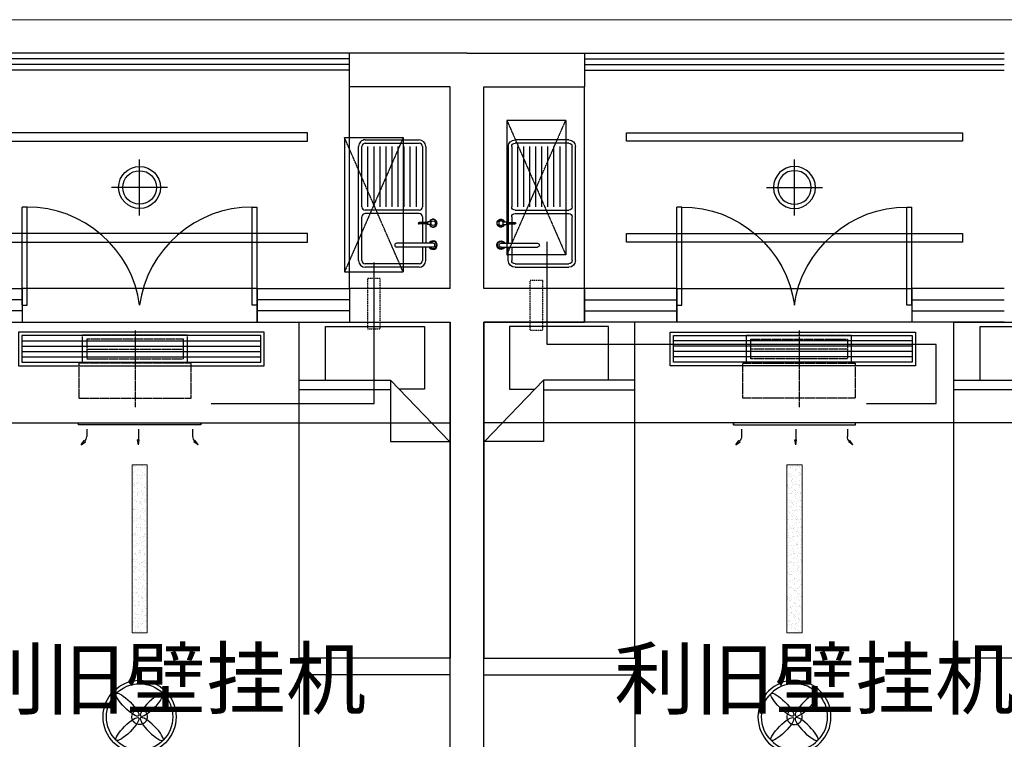
# Model space of a CAD drawing. Extents: x 827213 to 2450379, y -745706 to -260013.
# Drawn here: x 978494 to 984358, y -447374 to -443090 of the extents above; entities that cross this region are included whole.
import ezdxf

# ---------------------------------------------------------------- set-up
doc = ezdxf.new("R2010")
doc.units = 0
doc.linetypes.add('DASH', pattern=[0.35, 0.25, -0.1])
for name, color, linetype in [('A-Aircondition', 231, 'Continuous'), ('A-土建墙（含管井、立管）', 7, 'Continuous'), ('A-窗', 244, 'Continuous'), ('ACS_JZ_BZ', 3, 'Continuous'), ('C-顶面灯具、灯带', 22, 'Continuous'), ('C-顶面设备（风口、换气扇、投影仪）', 63, 'Continuous'), ('C-顶面造型线', 30, 'Continuous'), ('P-洁具', 31, 'Continuous'), ('P-活动家具', 51, 'Continuous'), ('P-门', 2, 'Continuous'), ('室外机', 6, 'Continuous')]:
    doc.layers.add(name, color=color, linetype=linetype)
doc.layers.add('ACS_DLJ_QYG', color=34, linetype='Continuous', lineweight=30)
doc.layers.add('s_看线', color=205, linetype='Continuous', lineweight=0)

# ---------------------------------------------------------------- blocks, each defined once
blk = doc.blocks.new('sdfdf')
at = {"layer": 'P-活动家具'}
for p, q in [((162699.1, -1808015.4), (162699.1, -1807696.2)), ((162699.2, -1807696.4), (163288.4, -1807696.4)), ((163288.4, -1807696.4), (163288.4, -1808069.8)), ((162542.2, -1808015.4), (163087.3, -1808015.4)), ((163438.1, -1808380.2), (163087.3, -1808015.4)), ((163087.3, -1808015.4), (163087.3, -1808380.2)), ((163087.3, -1808073), (162542.2, -1808073)), ((163288.4, -1808069.8), (163139.7, -1808069.8)), ((163087.3, -1808380.2), (163438.1, -1808380.2))]:
    blk.add_line(p, q, dxfattribs=at)
blk.add_lwpolyline([(163442.2, -1809669.8), (162542.2, -1809669.8), (162542.2, -1807669.8), (163442.2, -1807669.8)], close=True, dxfattribs=at)
blk = doc.blocks.new('sfd')
for p, q in [((622516.3, -316822.4), (622516.3, -316833.4)), ((622516.3, -316822.4), (622516.3, -316844.4)), ((622516.3, -316844.4), (622532.6, -316844.4)), ((622520.1, -316844.4), (622520.1, -316895.6)), ((622528.8, -316844.4), (622528.8, -316895.6)), ((622532.6, -316822.4), (622532.6, -316833.6)), ((622532.6, -316822.4), (622532.6, -316844.4)), ((622643.4, -316812.1), (622643.4, -317028.8)), ((622666.4, -316812.1), (622666.4, -317028.8)), ((622048.1, -317215.5), (622048.1, -316895.5)), ((622068.1, -316875.5), (622426.7, -316875.5)), ((622446.7, -316895.5), (622446.7, -317215.5)), ((622466.7, -316895.5), (622466.7, -317215.5)), ((622486.7, -316875.5), (622520.1, -316875.5)), ((622528.8, -316875.5), (622643.4, -316875.5)), ((622746.6, -316855.5), (622666.4, -316855.5)), ((622666.4, -316875.5), (622746.6, -316875.5)), ((622766.6, -316895.5), (622766.6, -317215.5)), ((622426.7, -316911.5), (622068.1, -316911.5)), ((622426.7, -316947.5), (622068.1, -316947.5)), ((622426.7, -316983.5), (622068.1, -316983.5)), ((622426.7, -317019.5), (622068.1, -317019.5)), ((622426.7, -317055.5), (622068.1, -317055.5)), ((622426.7, -317091.5), (622068.1, -317091.5)), ((622426.7, -317127.5), (622068.1, -317127.5)), ((622426.7, -317163.5), (622068.1, -317163.5)), ((622426.7, -317199.5), (622068.1, -317199.5)), ((622426.7, -317235.5), (622068.1, -317235.5)), ((622746.6, -317235.5), (622486.7, -317235.5))]:
    blk.add_line(p, q)
at = {"ltscale": 0.1}
for p, q in [((622028.1, -317215.5), (622028.1, -316895.5)), ((622048.1, -317215.5), (622048.1, -316895.5)), ((622068.1, -316855.5), (622520.1, -316855.5)), ((622068.1, -316875.5), (622426.7, -316875.5)), ((622446.7, -316895.5), (622446.7, -317215.5)), ((622466.7, -316895.5), (622466.7, -317215.5)), ((622486.7, -316875.5), (622520.1, -316875.5)), ((622528.8, -316855.5), (622643.4, -316855.5)), ((622528.8, -316875.5), (622643.4, -316875.5)), ((622666.4, -316875.5), (622746.6, -316875.5)), ((622766.6, -316895.5), (622766.6, -317215.5)), ((622786.6, -316895.5), (622786.6, -317215.5)), ((622426.7, -317235.5), (622068.1, -317235.5)), ((622746.6, -317255.5), (622068.1, -317255.5)), ((622746.6, -317235.5), (622486.7, -317235.5))]:
    blk.add_line(p, q, dxfattribs=at)
blk.add_circle((622524.4, -316811.6), 13.5)
for centre, radius, start, end in [((622524.4, -316811.6), 23.4, 290.37713, 249.62287), ((622524.4, -316811.6), 21.7, 292.10301, 247.89699), ((622654.9, -316812.1), 25.2, 0, 180), ((622654.9, -316812.1), 25.2, 180, 242.96428), ((622654.9, -316812.1), 20.9, 0, 180), ((622654.9, -316812.1), 20.9, 180, 236.68513), ((622654.9, -316812.1), 11.5, 0, 180), ((622654.9, -316812.1), 20.9, 303.31487, 0), ((622654.9, -316812.1), 25.2, 297.03572, 0), ((622068.1, -316895.5), 20, 90, 180), ((622426.7, -316895.5), 20, 0, 90), ((622486.7, -316895.5), 20, 90, 180), ((622524.4, -316895.6), 4.37, 180, 0), ((622746.6, -316895.5), 20, 0, 90), ((622654.9, -317028.8), 11.5, 180, 0), ((622068.1, -317215.5), 20, 180, 270), ((622426.7, -317215.5), 20, 270, 0), ((622486.7, -317215.5), 20, 180, 270), ((622746.6, -317215.5), 20, 270, 0)]:
    blk.add_arc(centre, radius, start, end)
for centre, radius, start, end in [((622068.1, -316895.5), 40, 90, 180), ((622068.1, -316895.5), 20, 90, 180), ((622426.7, -316895.5), 20, 0, 90), ((622486.7, -316895.5), 20, 90, 180), ((622746.6, -316895.5), 40, 0, 90), ((622746.6, -316895.5), 20, 0, 90), ((622068.1, -317215.5), 40, 180, 270), ((622068.1, -317215.5), 20, 180, 270), ((622426.7, -317215.5), 20, 270, 0), ((622486.7, -317215.5), 20, 180, 270), ((622746.6, -317215.5), 40, 270, 0), ((622746.6, -317215.5), 20, 270, 0)]:
    blk.add_arc(centre, radius, start, end, dxfattribs=at)
blk = doc.blocks.new('eryryhrtfyjhf')
at = {"layer": 'A-窗'}
for p, q in [((739529.4, -130219), (740079.4, -130219)), ((740079.4, -130219), (740079.4, -130419)), ((741479.4, -130219), (742029.4, -130219)), ((741479.4, -130219), (741479.4, -130419)), ((742029.4, -130219), (742029.4, -130419)), ((740079.4, -130285.6), (739529.4, -130285.6)), ((742029.4, -130285.6), (741479.4, -130285.6)), ((740079.4, -130352.3), (739529.4, -130352.3)), ((742029.4, -130352.3), (741479.4, -130352.3)), ((739529.4, -130419), (740079.4, -130419)), ((741479.4, -130419), (742029.4, -130419))]:
    blk.add_line(p, q, dxfattribs=at)
at = {"layer": 'C-顶面设备（风口、换气扇、投影仪）', "color": 6, "linetype": 'DASH'}
for p, q in [((742349.3, -129320.6), (741999.3, -130120.6)), ((742349.3, -130120.6), (741999.3, -129320.6))]:
    blk.add_line(p, q, dxfattribs=at)
at = {"layer": 'C-顶面设备（风口、换气扇、投影仪）', "color": 6}
for p, q in [((741999.3, -129320.6), (742349.3, -129320.6)), ((741999.3, -129320.6), (741999.3, -130120.6)), ((742349.3, -129320.6), (742349.3, -130120.6)), ((741999.3, -130120.6), (742349.3, -130120.6))]:
    blk.add_line(p, q, dxfattribs=at)
at = {"layer": 'C-顶面设备（风口、换气扇、投影仪）', "color": 6, "linetype": 'DASH', "ltscale": 0.5}
blk.add_lwpolyline([(742136.8, -130460.1), (742211.8, -130460.1), (742211.8, -130160.1), (742136.8, -130160.1), (742136.8, -130460.1)], dxfattribs=at)
at = {"layer": 'P-洁具'}
blk.add_line((742029.4, -130219), (742029.4, -129019), dxfattribs=at)
at = {"layer": 'P-门'}
for p, q in [((740079.4, -130319), (740079.4, -129734)), ((740109.4, -129734), (740079.4, -129734)), ((740109.4, -130319), (740109.4, -129734)), ((741449.4, -130319), (741449.4, -129734)), ((741449.4, -129734), (741479.4, -129734)), ((741479.4, -130319), (741479.4, -129734)), ((740079.4, -130319), (740109.4, -130319)), ((741479.4, -130319), (741449.4, -130319))]:
    blk.add_line(p, q, dxfattribs=at)
for centre, major_axis, start_param, end_param in [((740168.9, -130342.2), (480, -418.9), 0.79822, 2.343373), ((741389.9, -130342.2), (-480, -418.9), 3.939813, 5.484965)]:
    blk.add_ellipse(centre, major_axis=major_axis, ratio=0.918268, start_param=start_param, end_param=end_param, dxfattribs=at)
blk.add_blockref('sdfdf', (579187.2, 1677250.8))
at = {"xscale": -1, "rotation": 180}
blk.add_blockref('sdfdf', (579187.2, -1942188.8), dxfattribs=at)
at = {"layer": 'P-洁具', "rotation": 270}
blk.add_blockref('sfd', (1059339, 492694.1), dxfattribs=at)
blk = doc.blocks.new('31002011313492')
at = {"layer": 'A-Aircondition', "linetype": 'DASH', "ltscale": 0.5}
blk.add_lwpolyline([(12.5, -850), (87.5, -850), (87.5, -550), (12.5, -550), (12.5, -850)], dxfattribs=at)
at = {"layer": '室外机', "linetype": 'DASH'}
for p, q in [((225, 400), (-125, -400)), ((225, -400), (-125, 400))]:
    blk.add_line(p, q, dxfattribs=at)
at = {"layer": '室外机'}
for p, q in [((-125, 400), (225, 400)), ((-125, 400), (-125, -400)), ((225, 400), (225, -400)), ((-125, -400), (225, -400))]:
    blk.add_line(p, q, dxfattribs=at)
blk = doc.blocks.new('dsbh')
at = {"layer": 'A-窗'}
for p, q in [((1045345.4, -300180.9), (1045895.4, -300180.9)), ((1045895.4, -300380.9), (1045895.4, -300180.9)), ((1047295.4, -300180.9), (1047845.4, -300180.9)), ((1047295.4, -300380.9), (1047295.4, -300180.9)), ((1047845.4, -300380.9), (1047845.4, -300180.9)), ((1045895.4, -300247.5), (1045345.4, -300247.5)), ((1047845.4, -300247.5), (1047295.4, -300247.5)), ((1045895.4, -300314.2), (1045345.4, -300314.2)), ((1047845.4, -300314.2), (1047295.4, -300314.2)), ((1045345.4, -300380.9), (1045895.4, -300380.9)), ((1047295.4, -300380.9), (1047845.4, -300380.9))]:
    blk.add_line(p, q, dxfattribs=at)
at = {"layer": 'P-洁具'}
blk.add_line((1047845.4, -300380.9), (1047845.4, -301580.9), dxfattribs=at)
at = {"layer": 'P-门'}
for p, q in [((1045895.4, -300280.9), (1045895.4, -300865.9)), ((1045895.4, -300280.9), (1045925.4, -300280.9)), ((1045925.4, -300280.9), (1045925.4, -300865.9)), ((1047265.4, -300280.9), (1047265.4, -300865.9)), ((1047295.4, -300280.9), (1047265.4, -300280.9)), ((1047295.4, -300280.9), (1047295.4, -300865.9)), ((1045925.4, -300865.9), (1045895.4, -300865.9)), ((1047265.4, -300865.9), (1047295.4, -300865.9))]:
    blk.add_line(p, q, dxfattribs=at)
at = {"layer": 'P-门', "extrusion": (0, 0, -1)}
for centre, major_axis, start_param, end_param in [((1045984.9, -300257.6), (480, 418.9), 0.79822, 2.343373), ((1047205.9, -300257.6), (-480, 418.9), 3.939813, 5.484965)]:
    blk.add_ellipse(centre, major_axis=major_axis, ratio=0.918268, start_param=start_param, end_param=end_param, dxfattribs=at)
blk.add_blockref('sdfdf', (885003.2, 1511588.9))
at = {"rotation": 180}
blk.add_blockref('sdfdf', (1208187.6, -2107850.6), dxfattribs=at)
at = {"extrusion": (0, 0, -1), "zscale": -1, "rotation": 180}
blk.add_blockref('sdfdf', (-885003.2, -2107850.6), dxfattribs=at)
at = {"layer": 'C-顶面设备（风口、换气扇、投影仪）', "xscale": -1, "rotation": 180}
blk.add_blockref('31002011313492', (1048082.8, -300980.9), dxfattribs=at)
at = {"layer": 'P-洁具', "extrusion": (0, 0, -1), "zscale": -1, "rotation": 90}
blk.add_blockref('sfd', (-1365155, -923293.9), dxfattribs=at)
blk = doc.blocks.new('A$C0ffbf920')
for p, q in [((0, -166.7), (0, 166.7)), ((166.7, 0), (-166.7, 0))]:
    blk.add_line(p, q)
blk.add_circle((0, 0), 125)
at = {"color": 8}
blk.add_circle((0, 0), 100, dxfattribs=at)
blk = doc.blocks.new('etgrdygtrdyhtfhtf')
at = {"layer": 'C-顶面灯具、灯带', "color": 1}
for radius in [217.5, 197.5]:
    blk.add_circle((1044599.1, 64959.8), radius, dxfattribs=at)
at = {"layer": 'C-顶面灯具、灯带', "color": 1, "linetype": 'DASH'}
blk.add_circle((1044599.1, 64959.8), 45.8, dxfattribs=at)
at = {"layer": 'C-顶面灯具、灯带', "color": 1}
for centre, major_axis, start_param, end_param in [((1044526.2, 65032.7), (-66.8, 66.8), 3.141593, 9.424778), ((1044526.2, 64887), (66.8, 66.8), 6.28318530717778, 12.56637061435737)]:
    blk.add_ellipse(centre, major_axis=major_axis, ratio=0.241163, start_param=start_param, end_param=end_param, dxfattribs=at)
at = {"layer": 'C-顶面灯具、灯带', "color": 1, "extrusion": (0, 0, -1)}
for centre, major_axis, start_param, end_param in [((1044671.9, 65032.7), (66.8, 66.8), 3.141593, 9.424778), ((1044671.9, 64887), (-66.8, 66.8), 6.28318530717778, 12.56637061435737)]:
    blk.add_ellipse(centre, major_axis=major_axis, ratio=0.241163, start_param=start_param, end_param=end_param, dxfattribs=at)
blk = doc.blocks.new('dop_01069074')
at = {"layer": 'C-顶面设备（风口、换气扇、投影仪）'}
for p, q in [((-65.6, 363.7), (-54.8, 363.7)), ((-65.6, -363.7), (-65.6, 363.7)), ((-54.8, 363.7), (-65.6, 363.7)), ((-54.8, 363.7), (-54.8, -363.7)), ((-27.9, 315.2), (16.1, 315.2)), ((65.6, 348.4), (40.2, 330.6)), ((40.2, 330.6), (47.8, 323)), ((65.6, 348.4), (47.8, 323)), ((-27.9, -7.4), (35, -7.4)), ((65.6, -7.4), (35, -2)), ((35, -2), (35, -12.8)), ((65.6, -7.4), (35, -12.8)), ((-27.9, -315.2), (16.1, -315.2)), ((-27.9, -315.2), (16.1, -315.2)), ((40.2, -330.6), (47.8, -323)), ((65.6, -348.4), (40.2, -330.6)), ((65.6, -348.4), (47.8, -323)), ((-54.8, -363.7), (-65.6, -363.7))]:
    blk.add_line(p, q, dxfattribs=at)
for centre, start, end in [((16.1, 354.7), 270, 315), ((16.1, -354.7), 45, 90)]:
    blk.add_arc(centre, 39.4, start, end, dxfattribs=at)
for points in [[(65.6, 348.4), (40.2, 330.6), (47.8, 323), (65.6, 348.4)], [(65.6, -7.4), (35, -2), (35, -12.8), (65.6, -7.4)], [(65.6, -348.4), (40.2, -330.6), (47.8, -323), (65.6, -348.4)]]:
    blk.add_solid(points, dxfattribs=at)
blk = doc.blocks.new('dop_12301068')
at = {"color": 8, "linetype": 'DASH', "ltscale": 20}
for p, q in [((0, -207.3, -6.9), (0, 207.3, -6.9)), ((-261.8, -106.9, -6.9), (261.8, -106.9, -6.9))]:
    blk.add_line(p, q, dxfattribs=at)
at = {"color": 136, "linetype": 'DASH', "ltscale": 20}
for p, q in [((-284.5, -31, -6.9), (-284.5, -182.8, -6.9)), ((284.5, -31, -6.9), (284.5, -182.8, -6.9)), ((-261.8, -53.8, -6.9), (261.8, -53.8, -6.9)), ((-261.8, -160, -6.9), (-261.8, -53.8, -6.9)), ((261.8, -53.8, -6.9), (261.8, -160, -6.9)), ((284.5, -182.8, -6.9), (-284.5, -182.8, -6.9)), ((261.8, -160, -6.9), (-261.8, -160, -6.9))]:
    blk.add_line(p, q, dxfattribs=at)
at = {"color": 136, "linetype": 'DASH', "ltscale": 20, "elevation": -6.9}
blk.add_lwpolyline([(303.5, -31), (-303.5, -31), (-303.5, 158.7), (303.5, 158.7)], close=True, dxfattribs=at)
blk = doc.blocks.new('*U141')
at = {"layer": 'C-顶面设备（风口、换气扇、投影仪）', "color": 8}
for p, q in [((1191.8, 148), (-230, 148)), ((1191.8, 116), (-230, 116)), ((1191.8, 84), (-230, 84)), ((1191.8, 52), (-230, 52))]:
    blk.add_line(p, q, dxfattribs=at)
at = {"layer": 'C-顶面设备（风口、换气扇、投影仪）'}
for points in [[(1211.8, 200), (1211.8, 0), (-250, 0), (-250, 200)], [(1191.8, 180), (1191.8, 20), (-230, 20), (-230, 180)]]:
    blk.add_lwpolyline(points, close=True, dxfattribs=at)
blk = doc.blocks.new('A$C6EA7163B')
at = {"layer": 'C-顶面灯具、灯带', "lineweight": 5}
h = blk.add_hatch(dxfattribs=at)
h.set_pattern_fill('AR-SAND', color=8, scale=20)
h.set_pattern_definition([(37.5, (-26307.363, 1119009.455), (-1.2598672, 38.5364754), [0, -30.4, 0, -34, 0, -32.5]), (7.5, (-26307.363, 1119009.455), (35.395534, 56.4429213), [0, -16.4, 0, -27.4, 0, -10.5]), (327.5, (-26331.963, 1119009.455), (62.2828372, 0.1131811), [0, -10, 0, -36, 0, -47]), (317.5, (-26331.963, 1119009.455), (60.122532, 17.5535113), [0, -5, 0, -23.6, 0, -27])])
h.paths.add_polyline_path([(1805.2, 5450), (1805.2, 4450), (1895.2, 4450), (1895.2, 5450)])
blk.add_lwpolyline([(1805.2, 5450), (1805.2, 4450), (1895.2, 4450), (1895.2, 5450)], close=True, dxfattribs=at)
at = {"layer": 'C-顶面造型线'}
blk.add_line((3700, 5700), (0, 5700), dxfattribs=at)
for points in [[(2850.3, 7376.4), (850.3, 7376.4), (850.3, 7426.4), (2850.3, 7426.4)], [(2850.3, 6776.4), (850.3, 6776.4), (850.3, 6826.4), (2850.3, 6826.4)], [(1150, 6500), (2550, 6500), (2550, 6300), (1150, 6300)]]:
    blk.add_lwpolyline(points, close=True, dxfattribs=at)
at = {"extrusion": (0, 0, -1), "zscale": -1}
blk.add_blockref('etgrdygtrdyhtfhtf', (-1046449.3, -61009.8), dxfattribs=at)
at = {"layer": 'C-顶面灯具、灯带', "lineweight": 5, "extrusion": (0, 0, -1), "zscale": -1}
blk.add_blockref('A$C0ffbf920', (-1850.3, 7101.4), dxfattribs=at)
blk.add_blockref('A$C0ffbf920', (-1850.3, 7101.4), dxfattribs=at)
at = {"layer": 'C-顶面设备（风口、换气扇、投影仪）'}
blk.add_blockref('*U141', (1359, 6040.6), dxfattribs=at)
at = {"layer": 'C-顶面造型线', "xscale": 1.1, "yscale": 1.1, "zscale": 1.1, "rotation": 180}
blk.add_blockref('dop_12301068', (1877.3, 6021.6, 7.6), dxfattribs=at)
at = {"layer": 'C-顶面造型线', "ltscale": 10, "xscale": -1, "rotation": 90}
blk.add_blockref('dop_01069074', (1850, 5634.4), dxfattribs=at)

msp = doc.modelspace()

# ---------------------------------------------------------------- linework, layer by layer
at = {"layer": 'A-土建墙（含管井、立管）'}
for p, q in [((980458.1, -443490.5), (980458.1, -443290.5)), ((981158.1, -443290.5), (980458.1, -443290.5)), ((981158.1, -443290.5), (981858.1, -443290.5)), ((981858.1, -443290.5), (981858.1, -443490.5)), ((981058.1, -443490.5), (980458.1, -443490.5)), ((981058.1, -444690.5), (981058.1, -443490.5)), ((981258.1, -443490.5), (981858.1, -443490.5)), ((981258.1, -444690.5), (981258.1, -443490.5)), ((980458.1, -444690.5), (980458.1, -444890.5)), ((981058.1, -444690.5), (980458.1, -444690.5)), ((981858.1, -444690.5), (981258.1, -444690.5)), ((981858.1, -444890.5), (981858.1, -444690.5)), ((980458.1, -444890.5), (981058.1, -444890.5)), ((981058.1, -450990.5), (981058.1, -444890.5)), ((981258.1, -444890.5), (981858.1, -444890.5)), ((981258.1, -450990.5), (981258.1, -444890.5))]:
    msp.add_line(p, q, dxfattribs=at)
at = {"layer": 'A-窗'}
for p, q in [((980458.1, -443290.5), (977958.1, -443290.5)), ((980458.1, -443323.5), (977958.1, -443323.5)), ((981858.1, -443290.5), (984358.1, -443290.5)), ((981858.1, -443323.5), (984358.1, -443323.5)), ((980458.1, -443357.5), (977958.1, -443357.5)), ((980458.1, -443390.5), (977958.1, -443390.5)), ((981858.1, -443357.5), (984358.1, -443357.5)), ((981858.1, -443390.5), (984358.1, -443390.5))]:
    msp.add_line(p, q, dxfattribs=at)
at = {"layer": 'ACS_DLJ_QYG'}
for p, q in [((981635.8, -445023.8), (981635.8, -444412)), ((980604.1, -445374.3), (980604.1, -444536.6)), ((983952.4, -445023.8), (981635.8, -445023.8)), ((983952.4, -445374.3), (983952.4, -445023.8)), ((979634.5, -445374.3), (980604.1, -445374.3)), ((983536.7, -445374.3), (983952.4, -445374.3))]:
    msp.add_line(p, q, dxfattribs=at)
at = {"layer": 's_看线'}
msp.add_lwpolyline([(1004981.2, -461590.5), (1038458.1, -461590.5, 0.414214), (1039958.1, -460090.5), (1039958.1, -444590.5, 0.414214), (1038458.1, -443090.5), (966800.4, -443090.5, 0.360671), (965327.7, -444304), (962401.1, -459327.2, 0.471756), (964266.1, -461590.5), (965458.1, -461590.5), (1000425.2, -461590.5)], format="xyb", dxfattribs=at)

# ---------------------------------------------------------------- block references
msp.add_blockref('eryryhrtfyjhf', (238428.7, -314471.5))
at = {"rotation": 180}
msp.add_blockref('dsbh', (2029703.5, -745071.3), dxfattribs=at)
at = {"layer": 'C-顶面造型线', "xscale": -1}
msp.add_blockref('A$C6EA7163B', (981058.1, -451190.5), dxfattribs=at)
at = {"layer": 'C-顶面造型线'}
msp.add_blockref('A$C6EA7163B', (981258.1, -451190.5), dxfattribs=at)

# ---------------------------------------------------------------- texts
at = {"layer": 'ACS_JZ_BZ'}
for p in [(978169.6, -447188.7), (982035.8, -447188.7)]:
    msp.add_text('利旧壁挂机', height=350, dxfattribs=at).set_placement(p)

doc.saveas('drawing.dxf')
